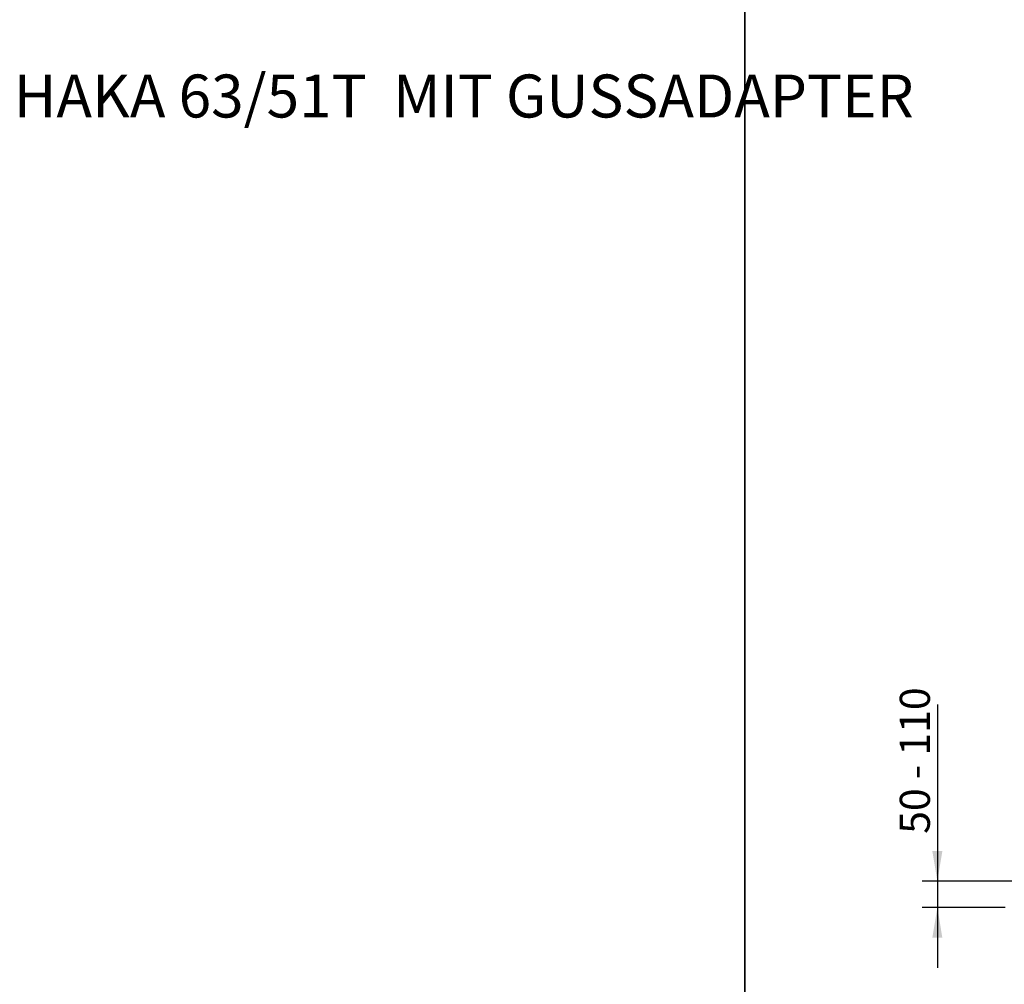
# Model space of a CAD drawing. Units: millimetres. Extents: x 0 to 870, y 297 to 1188.
# Drawn here: x 293 to 465, y 713 to 882 of the extents above; entities that cross this region are included whole.
import ezdxf
from ezdxf.enums import TextEntityAlignment as Align

# ---------------------------------------------------------------- set-up
doc = ezdxf.new("R2010")
doc.units = ezdxf.units.MM
doc.layers.add('Default', color=7, linetype='Continuous')
doc.styles.add('SEACAD_Arial', font='arial.ttf')
doc.dimstyles.new('ISO', dxfattribs={"dimtxt": 5.25, "dimasz": 5.25, "dimexe": 2.625, "dimexo": 0, "dimgap": 2.625, "dimtad": 1, "dimlfac": 10, "dimtxsty": 'SEACAD_Arial', "dimblk1": '_SE_FILLED', "dimblk2": '_SE_FILLED', "dimsah": 1, "dimcen": 2.625, "dimadec": 0, "dimazin": 0, "dimtfac": 1, "dimtmove": 0, "dimatfit": 3, "dimfxl": 0, "dimtolj": 1, "dimarcsym": 0})

# ---------------------------------------------------------------- blocks, each defined once
blk = doc.blocks.new('SEANNOT_GROUP2')
at = {"layer": 'Default', "color": 7, "linetype": 'Continuous', "style": 'SEACAD_Arial'}
blk.add_text('HAKA 63/51T  MIT GUSSADAPTER', height=7.5, dxfattribs=at).set_placement((292.3, 871.94), align=Align.TOP_LEFT)
blk = doc.blocks.new('DMBLK222')
at = {"layer": 'Default', "linetype": 'Continuous'}
for points in [[(452.73, 736.36), (453.61, 731.11), (454.48, 736.36)], [(452.73, 721.26), (454.48, 721.26), (453.61, 726.51)]]:
    blk.add_hatch(color=7, dxfattribs=at).paths.add_polyline_path(points)
at = {"layer": 'Default', "color": 7, "linetype": 'Continuous'}
for p, q in [((453.61, 761.98), (453.61, 716.01)), ((467.2, 731.11), (450.98, 731.11)), ((465.45, 726.51), (450.98, 726.51))]:
    blk.add_line(p, q, dxfattribs=at)
at = {"layer": 'Default', "color": 7, "linetype": 'Continuous', "style": 'SEACAD_Arial'}
blk.add_text('50 - 110', height=5.25, rotation=90, dxfattribs=at).set_placement((447.05, 739.38), align=Align.TOP_LEFT)
blk = doc.blocks.new('_SE_FILLED')
at = {"color": 0}
blk.add_line((0, 0), (-1, 0), dxfattribs=at)
blk.add_solid([(0, 0), (-1, -0.1665), (-1, 0.1665), (0, 0)], dxfattribs=at)
blk = doc.blocks.new('RÁMEČEK_VÝKRESU_A3')
at = {"layer": 'Default', "color": 7, "linetype": 'Continuous'}
for p, q in [((0, 297), (0, 0)), ((420, 0), (420, 297))]:
    blk.add_line(p, q, dxfattribs=at)

msp = doc.modelspace()

# ---------------------------------------------------------------- block references
at = {"layer": 'Default', "color": 7}
for p in [(0, 594), (420, 594)]:
    msp.add_blockref('RÁMEČEK_VÝKRESU_A3', p, dxfattribs=at)
at = {"layer": 'Default'}
msp.add_blockref('SEANNOT_GROUP2', (0, 0), dxfattribs=at)

# ---------------------------------------------------------------- dimensions: what is measured, and where the dimension line sits
at = {"layer": 'Default', "color": 7, "linetype": 'Continuous'}
dim = msp.add_linear_dim(base=(453.6095, 726.5125), p1=(467.2016, 731.1125), p2=(465.4516, 726.5125), angle=90, text='\\A1;{} 50 - 110', dimstyle='ISO', dxfattribs=at)
dim.commit()
dim.dimension.update_dxf_attribs({"geometry": 'DMBLK222', "text_midpoint": (453.6095, 733.8713), "dimtype": 160})

doc.saveas('drawing.dxf')
